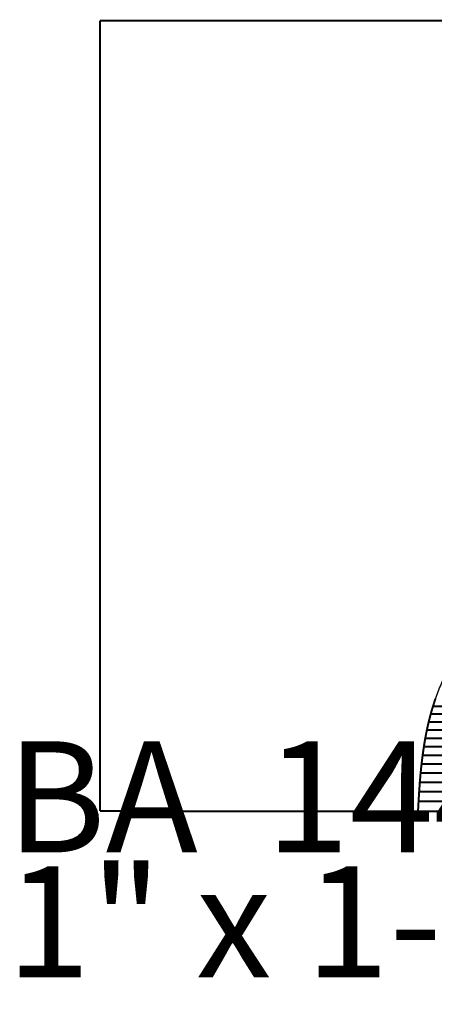
# Model space of a CAD drawing. Extents: x -0.85 to 1.46, y -0.72 to 2.51.
# Drawn here: x -0.41 to 0.21, y -0.72 to 0.75 of the extents above; entities that cross this region are included whole.
import ezdxf

# ---------------------------------------------------------------- set-up
doc = ezdxf.new("R2010")
doc.units = 0
doc.header["$MEASUREMENT"] = 0

msp = doc.modelspace()

# ---------------------------------------------------------------- linework, layer by layer
at = {"color": 254}
for p, q in [((0.2132, -0.2659), (0.2095, -0.2772)), ((0.2095, -0.2772), (0.2061, -0.2887)), ((0.9566, -0.28), (0.2095, -0.2772)), ((0.2095, -0.2772), (0.9566, -0.28)), ((0.2061, -0.2887), (0.2031, -0.3005)), ((0.9532, -0.2915), (0.2061, -0.2887)), ((0.2061, -0.2887), (0.9532, -0.2915)), ((0.2031, -0.3005), (0.2004, -0.3126)), ((0.9502, -0.3033), (0.2031, -0.3005)), ((0.2031, -0.3005), (0.9502, -0.3033)), ((0.198, -0.3249), (0.1959, -0.3375)), ((0.2004, -0.3126), (0.198, -0.3249)), ((0.9451, -0.3277), (0.198, -0.3249)), ((0.198, -0.3249), (0.9451, -0.3277)), ((0.9475, -0.3153), (0.2004, -0.3126)), ((0.2004, -0.3126), (0.9475, -0.3153)), ((0.1959, -0.3375), (0.194, -0.3505)), ((0.943, -0.3403), (0.1959, -0.3375)), ((0.1959, -0.3375), (0.943, -0.3403)), ((0.194, -0.3505), (0.1924, -0.3637)), ((0.9412, -0.3532), (0.194, -0.3505)), ((0.194, -0.3505), (0.9412, -0.3532)), ((0.1924, -0.3637), (0.191, -0.3772)), ((0.9396, -0.3665), (0.1924, -0.3637)), ((0.1924, -0.3637), (0.9396, -0.3665)), ((0.191, -0.3772), (0.1898, -0.3911)), ((0.9382, -0.38), (0.191, -0.3772)), ((0.191, -0.3772), (0.9382, -0.38)), ((0.1898, -0.3911), (0.1888, -0.4053)), ((0.9369, -0.3939), (0.1898, -0.3911)), ((0.1898, -0.3911), (0.9369, -0.3939)), ((0.1888, -0.4053), (0.1879, -0.4198)), ((0.9359, -0.4081), (0.1888, -0.4053)), ((0.1888, -0.4053), (0.9359, -0.4081)), ((0.1879, -0.4198), (0.1871, -0.4347)), ((0.935, -0.4226), (0.1879, -0.4198)), ((0.1879, -0.4198), (0.935, -0.4226)), ((0.1871, -0.4347), (0.9343, -0.4375))]:
    msp.add_line(p, q, dxfattribs=at)
at = {"color": 7}
for points in [[(0.3886, 0.7522, 0.003, 0.003, 0), (-0.2907, 0.7522, 0.003, 0.003, 0)], [(-0.2907, 0.7522, 0.003, 0.003, 0), (-0.2907, -0.4344, 0.003, 0.003, 0)], [(-0.2907, -0.4344, 0.003, 0.003, 0), (0.1871, -0.4347, 0.003, 0.003, 0)]]:
    msp.add_lwpolyline(points, format="xyseb", dxfattribs=at)
at = {"color": 0}
for points in [[(0.2132, -0.2659, 0.003, 0.003, 0), (0.2095, -0.2772, 0.003, 0.003, 0)], [(0.2132, -0.2659, 0.003, 0.003, 0), (0.2095, -0.2772, 0.003, 0.003, 0)], [(0.2095, -0.2772, 0.003, 0.003, 0), (0.2061, -0.2887, 0.003, 0.003, 0)], [(0.2095, -0.2772, 0.003, 0.003, 0), (0.2061, -0.2887, 0.003, 0.003, 0)], [(0.2061, -0.2887, 0.003, 0.003, 0), (0.2031, -0.3005, 0.003, 0.003, 0)], [(0.2061, -0.2887, 0.003, 0.003, 0), (0.2031, -0.3005, 0.003, 0.003, 0)], [(0.2031, -0.3005, 0.003, 0.003, 0), (0.2004, -0.3126, 0.003, 0.003, 0)], [(0.2031, -0.3005, 0.003, 0.003, 0), (0.2004, -0.3126, 0.003, 0.003, 0)], [(0.198, -0.3249, 0.003, 0.003, 0), (0.1959, -0.3375, 0.003, 0.003, 0)], [(0.198, -0.3249, 0.003, 0.003, 0), (0.1959, -0.3375, 0.003, 0.003, 0)], [(0.2004, -0.3126, 0.003, 0.003, 0), (0.198, -0.3249, 0.003, 0.003, 0)], [(0.2004, -0.3126, 0.003, 0.003, 0), (0.198, -0.3249, 0.003, 0.003, 0)], [(0.1959, -0.3375, 0.003, 0.003, 0), (0.194, -0.3505, 0.003, 0.003, 0)], [(0.1959, -0.3375, 0.003, 0.003, 0), (0.194, -0.3505, 0.003, 0.003, 0)], [(0.194, -0.3505, 0.003, 0.003, 0), (0.1924, -0.3637, 0.003, 0.003, 0)], [(0.194, -0.3505, 0.003, 0.003, 0), (0.1924, -0.3637, 0.003, 0.003, 0)], [(0.1924, -0.3637, 0.003, 0.003, 0), (0.191, -0.3772, 0.003, 0.003, 0)], [(0.1924, -0.3637, 0.003, 0.003, 0), (0.191, -0.3772, 0.003, 0.003, 0)], [(0.191, -0.3772, 0.003, 0.003, 0), (0.1898, -0.3911, 0.003, 0.003, 0)], [(0.191, -0.3772, 0.003, 0.003, 0), (0.1898, -0.3911, 0.003, 0.003, 0)], [(0.1898, -0.3911, 0.003, 0.003, 0), (0.1888, -0.4053, 0.003, 0.003, 0)], [(0.1898, -0.3911, 0.003, 0.003, 0), (0.1888, -0.4053, 0.003, 0.003, 0)], [(0.1888, -0.4053, 0.003, 0.003, 0), (0.1879, -0.4198, 0.003, 0.003, 0)], [(0.1888, -0.4053, 0.003, 0.003, 0), (0.1879, -0.4198, 0.003, 0.003, 0)], [(0.1879, -0.4198, 0.003, 0.003, 0), (0.1871, -0.4347, 0.003, 0.003, 0)], [(0.1879, -0.4198, 0.003, 0.003, 0), (0.1871, -0.4347, 0.003, 0.003, 0)], [(0.1871, -0.4347, 0.003, 0.003, 0), (0.9343, -0.4375, 0.003, 0.003, 0)], [(0.1871, -0.4347, 0.003, 0.003, 0), (0.9343, -0.4375, 0.003, 0.003, 0)]]:
    msp.add_lwpolyline(points, format="xyseb", dxfattribs=at)
at = {"color": 254}
for points in [[(0.2132, -0.2659, 0.003, 0.003, 0), (0.2095, -0.2772, 0.003, 0.003, 0)], [(0.2095, -0.2772, 0.003, 0.003, 0), (0.2061, -0.2887, 0.003, 0.003, 0)], [(0.9566, -0.28, 0.003, 0.003, 0), (0.2095, -0.2772, 0.003, 0.003, 0)], [(0.2095, -0.2772, 0.003, 0.003, 0), (0.9566, -0.28, 0.003, 0.003, 0)], [(0.2061, -0.2887, 0.003, 0.003, 0), (0.2031, -0.3005, 0.003, 0.003, 0)], [(0.9532, -0.2915, 0.003, 0.003, 0), (0.2061, -0.2887, 0.003, 0.003, 0)], [(0.2061, -0.2887, 0.003, 0.003, 0), (0.9532, -0.2915, 0.003, 0.003, 0)], [(0.2031, -0.3005, 0.003, 0.003, 0), (0.2004, -0.3126, 0.003, 0.003, 0)], [(0.9502, -0.3033, 0.003, 0.003, 0), (0.2031, -0.3005, 0.003, 0.003, 0)], [(0.2031, -0.3005, 0.003, 0.003, 0), (0.9502, -0.3033, 0.003, 0.003, 0)], [(0.198, -0.3249, 0.003, 0.003, 0), (0.1959, -0.3375, 0.003, 0.003, 0)], [(0.2004, -0.3126, 0.003, 0.003, 0), (0.198, -0.3249, 0.003, 0.003, 0)], [(0.9451, -0.3277, 0.003, 0.003, 0), (0.198, -0.3249, 0.003, 0.003, 0)], [(0.198, -0.3249, 0.003, 0.003, 0), (0.9451, -0.3277, 0.003, 0.003, 0)], [(0.9475, -0.3153, 0.003, 0.003, 0), (0.2004, -0.3126, 0.003, 0.003, 0)], [(0.2004, -0.3126, 0.003, 0.003, 0), (0.9475, -0.3153, 0.003, 0.003, 0)], [(0.1959, -0.3375, 0.003, 0.003, 0), (0.194, -0.3505, 0.003, 0.003, 0)], [(0.943, -0.3403, 0.003, 0.003, 0), (0.1959, -0.3375, 0.003, 0.003, 0)], [(0.1959, -0.3375, 0.003, 0.003, 0), (0.943, -0.3403, 0.003, 0.003, 0)], [(0.194, -0.3505, 0.003, 0.003, 0), (0.1924, -0.3637, 0.003, 0.003, 0)], [(0.9412, -0.3532, 0.003, 0.003, 0), (0.194, -0.3505, 0.003, 0.003, 0)], [(0.194, -0.3505, 0.003, 0.003, 0), (0.9412, -0.3532, 0.003, 0.003, 0)], [(0.1924, -0.3637, 0.003, 0.003, 0), (0.191, -0.3772, 0.003, 0.003, 0)], [(0.9396, -0.3665, 0.003, 0.003, 0), (0.1924, -0.3637, 0.003, 0.003, 0)], [(0.1924, -0.3637, 0.003, 0.003, 0), (0.9396, -0.3665, 0.003, 0.003, 0)], [(0.191, -0.3772, 0.003, 0.003, 0), (0.1898, -0.3911, 0.003, 0.003, 0)], [(0.9382, -0.38, 0.003, 0.003, 0), (0.191, -0.3772, 0.003, 0.003, 0)], [(0.191, -0.3772, 0.003, 0.003, 0), (0.9382, -0.38, 0.003, 0.003, 0)], [(0.1898, -0.3911, 0.003, 0.003, 0), (0.1888, -0.4053, 0.003, 0.003, 0)], [(0.9369, -0.3939, 0.003, 0.003, 0), (0.1898, -0.3911, 0.003, 0.003, 0)], [(0.1898, -0.3911, 0.003, 0.003, 0), (0.9369, -0.3939, 0.003, 0.003, 0)], [(0.1888, -0.4053, 0.003, 0.003, 0), (0.1879, -0.4198, 0.003, 0.003, 0)], [(0.9359, -0.4081, 0.003, 0.003, 0), (0.1888, -0.4053, 0.003, 0.003, 0)], [(0.1888, -0.4053, 0.003, 0.003, 0), (0.9359, -0.4081, 0.003, 0.003, 0)], [(0.1879, -0.4198, 0.003, 0.003, 0), (0.1871, -0.4347, 0.003, 0.003, 0)], [(0.935, -0.4226, 0.003, 0.003, 0), (0.1879, -0.4198, 0.003, 0.003, 0)], [(0.1879, -0.4198, 0.003, 0.003, 0), (0.935, -0.4226, 0.003, 0.003, 0)], [(0.1871, -0.4347, 0.003, 0.003, 0), (0.9343, -0.4375, 0.003, 0.003, 0)]]:
    msp.add_lwpolyline(points, format="xyseb", dxfattribs=at)
at = {"color": 7}
msp.add_spline([(0.1871, -0.4347), (0.1888, -0.4053), (0.191, -0.3772), (0.194, -0.3505), (0.198, -0.3249), (0.2031, -0.3005), (0.2095, -0.2772), (0.2173, -0.2549), (0.2267, -0.2336), (0.238, -0.2133), (0.2512, -0.1938), (0.2665, -0.175), (0.2842, -0.1571), (0.3043, -0.1398), (0.327, -0.1231), (0.3526, -0.107)], degree=3, dxfattribs=at)

# ---------------------------------------------------------------- texts
at = {"color": 0, "char_height": 0.166665, "attachment_point": 1}
for s, insert in [('{\\fBookman Old Style|b0|i0|c0|p32;BA  1445}', (-0.4313, -0.3296)), ('{\\fBookman Old Style|b0|i0|c0|p32;1" x 1-3/16"}', (-0.4313, -0.5171))]:
    msp.add_mtext(s, dxfattribs=dict(at, insert=insert))

doc.saveas('drawing.dxf')
